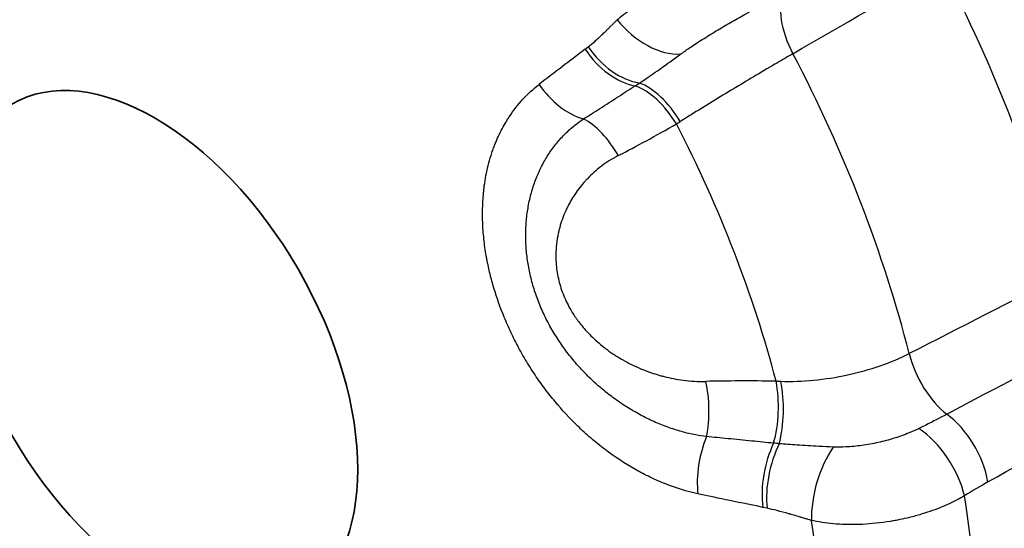
# Model space of a CAD drawing. Units: millimetres. Extents: x 36 to 1014, y 20 to 722.
# Drawn here: x 433 to 440, y 577 to 581 of the extents above; entities that cross this region are included whole.
import ezdxf

# ---------------------------------------------------------------- set-up
doc = ezdxf.new("R2010")
doc.units = ezdxf.units.MM
doc.header["$LTSCALE"] = 2.5
doc.layers.add('Visible (ISO)', color=7, linetype='Continuous', lineweight=35)
doc.layers.add('Visible Narrow (ISO)', color=7, linetype='Continuous', lineweight=25)

msp = doc.modelspace()

# ---------------------------------------------------------------- linework, layer by layer
at = {"layer": 'Visible (ISO)'}
msp.add_ellipse((438.12159371, 581.06489293), major_axis=(-3.75, 6.49519053), ratio=0.5773502692, start_param=3.1061856397, end_param=6.318592321, dxfattribs=at)
msp.add_ellipse((433.94737876, 578.6549088), major_axis=(-1.1, 1.90525589), ratio=0.5773502692, dxfattribs=at)
at = {"layer": 'Visible Narrow (ISO)'}
for p, q in [((437.24936149, 580.98046225), (437.2725808, 580.99845348)), ((438.6459444, 577.45880489), (438.61310286, 577.46562883))]:
    msp.add_line(p, q, dxfattribs=at)
for centre, major_axis, ratio, start_param, end_param in [((438.76604167, 582.43284032), (-71.11147409, -41.01083078), 0.0161612481, 1.5625747596, 1.5787072276), ((436.41304647, 580.08037515), (-3.36164971, 5.86952062), 0.5725935099, 4.2595514825, 4.6454066641), ((439.07921343, 581.04191181), (-0.25000303, 0.43300117), 0.5038055555, 0.3299201037, 1.5010088751), ((437.78172641, 581.36299093), (0.35241651, -0.35470411), 0.6361921376, 4.5290840404, 5.7846947767), ((437.5628533, 581.1581299), (0.31246677, -0.39034129), 0.6570358355, 4.5986559253, 5.6568063342), ((454.71894578, 585.88766334), (23.48430501, 12.16855163), 0.1878326421, 2.3074180871, 2.3299994467), ((437.54006611, 581.14047306), (0.30005119, -0.39996153), 0.6599834321, 4.6193423585, 5.6652449263), ((435.30699842, 579.43988557), (3.31336703, -5.73892003), 0.5773502692, 1.1172518173, 1.5007420171), ((437.19302305, 580.87632758), (0.30597462, -0.39544855), 0.675894827, 4.6093868937, 5.534716253), ((437.72331863, 580.25901206), (-0.24845398, 0.43389897), 0.5396628126, 4.7446464511, 5.7398672161), ((437.54857563, 580.75605537), (0.3037423, 0.17483901), 0.2596184192, 4.8381198604, 4.9551632707), ((437.76845191, 580.28494144), (-0.25008931, 0.43297976), 0.505195324, 4.7453648456, 5.7455754492), ((437.27764768, 580.01535007), (-0.22976248, 0.44408243), 0.5384144532, 4.7698161777, 5.6456642605), ((438.10935431, 580.66168501), (-1.26096488, -0.74758248), 0.0953720795, 1.0136969997, 1.3872786747), ((438.26068502, 580.63846408), (0.67889674, 0.44199393), 0.0338571653, 4.2140562209, 4.2623271821), ((434.71362969, 579.09730398), (3.00365682, -5.20248622), 0.5773502692, 1.1277883492, 1.4902053779), ((442.5175184, 578.65037481), (-74.70709147, -38.21012171), 0.015036884, 4.7262712976, 4.7419227217), ((229.71830557, 1682.92417264), (-435.828027, -1169.62750571), 0.7325585619, 0.6911083845, 0.692334278), ((440.03932726, 578.56738335), (0.22762707, -0.44518556), 0.5133734164, 4.2864138972, 5.4574716117), ((439.02521135, 578.30127121), (-1.56848389, 0.04591219), 0.0803696702, 4.9139110904, 5.2874021047), ((437.97303317, 578.22314967), (-0.0106923, 0.49988566), 0.4529860738, 4.2579015524, 5.1337559057), ((438.51286015, 578.2240858), (0.00750485, 0.499942), 0.439522514, 4.1569987462, 5.152217222), ((439.01284948, 578.71462688), (-0.82469611, -0.07547092), 0.3307808987, 1.1710383486, 1.2189671256), ((438.56817298, 578.22374458), (-0.00096413, 0.50001564), 0.4055280156, 4.1421737959, 5.1423781967), ((-621.54358535, 4178.55342313), (-632.20400545, -3924.21125658), 0.7787756638, 0.5511854727, 0.5515706648), ((440.01201939, 577.79189346), (-0.2424489, 0.43728517), 0.5354702804, 4.1330077815, 5.4398523091), ((439.83223709, 577.68478747), (0.26692378, -0.42278091), 0.5073186615, 0.9600045109, 2.31218376), ((438.38933328, 577.79295843), (0.10762443, 0.4882793), 0.5288596535, 1.2339714844, 2.1592964298), ((438.87836039, 577.69126468), (0.09629166, 0.49064033), 0.5172418758, 1.1012749009, 2.1471765126), ((438.91058677, 577.6845694), (-0.10721344, -0.4883723), 0.5048859424, 4.242021323, 5.3001708019), ((438.66418749, 577.88112571), (-0.37895639, 0.02015601), 0.2063676245, 4.523625059, 4.6403530967), ((439.24454889, 577.59278202), (-0.14102817, -0.47971098), 0.4517174266, 4.0782527278, 5.333865465), ((435.10561138, 579.32361471), (3.64323538, -6.31026879), 0.5773502692, 0.5911541135, 0.9796422691), ((434.45521137, 578.94810609), (-3.26580455, 5.6565394), 0.5773502692, 3.7320291041, 4.1219526668)]:
    msp.add_ellipse(centre, major_axis=major_axis, ratio=ratio, start_param=start_param, end_param=end_param, dxfattribs=at)
for points, knots in [([(437.4956073, 581.20719751), (437.52466794, 581.23177209), (437.56006418, 581.25985964), (437.60292735, 581.29194932), (437.624359, 581.30799421), (437.64765222, 581.3250348), (437.67289188, 581.34308727), (437.6855117, 581.35211351), (437.69861733, 581.36139211), (437.7122136, 581.37092091), (437.71901173, 581.37568531), (437.72593253, 581.38051227), (437.73297607, 581.38540114), (437.73649784, 581.38784557), (437.7400503, 581.39030548), (437.74363343, 581.39278078), (437.74721657, 581.39525608), (437.75213005, 581.39864043), (437.75447485, 581.40025273), (437.79199155, 581.42604954), (437.82897648, 581.4509712), (437.86485969, 581.4746903), (437.8828013, 581.48654986), (437.90047068, 581.49811094), (437.91781474, 581.50934477), (437.92648678, 581.51496168), (437.93507749, 581.52049678), (437.94358146, 581.52594728), (437.94783345, 581.52867253), (437.95206376, 581.53137663), (437.95627174, 581.53405926), (437.96047972, 581.53674188), (437.96312593, 581.53842695), (437.96882808, 581.54204238), (438.15129693, 581.65773631), (438.33791996, 581.7665806), (438.49460313, 581.84820744)], [0.00000036356, 0.00000036356, 0.00000036356, 0.00000036356, 0.125, 0.125, 0.125, 0.1875, 0.1875, 0.1875, 0.21875, 0.21875, 0.21875, 0.234375, 0.234375, 0.234375, 0.2421875, 0.2421875, 0.2421875, 0.25, 0.25, 0.25, 0.375, 0.375, 0.375, 0.4375, 0.4375, 0.4375, 0.46875, 0.46875, 0.46875, 0.484375, 0.484375, 0.484375, 0.5, 0.5, 0.5, 1, 1, 1, 1]), ([(437.98336757, 580.94426016), (438.00751701, 580.96184492), (438.06442707, 581.00137964), (438.16070114, 581.06357771), (438.26888904, 581.1297841), (438.37909466, 581.19452617), (438.47658563, 581.24959231), (438.5356129, 581.28160793), (438.55927396, 581.29416443)], [0, 0, 0, 0, 0.1480532866, 0.3284392018, 0.5096456328, 0.6914245098, 0.8731808047, 1, 1, 1, 1]), ([(437.2725808, 580.99845348), (437.28896617, 581.01157358), (437.30646698, 581.02634757), (437.32507489, 581.04281527), (437.33437885, 581.05104911), (437.34395963, 581.05970641), (437.35381578, 581.06879306), (437.35874386, 581.07333638), (437.36374078, 581.07798705), (437.36880637, 581.08274582), (437.37133916, 581.08512521), (437.37388912, 581.08753163), (437.37645622, 581.08996517), (437.37902332, 581.09239871), (437.38238976, 581.09560746), (437.38420891, 581.09734728), (437.39148554, 581.10430654), (437.39973361, 581.11228037), (437.40895245, 581.12128006), (437.41356187, 581.1257799), (437.41841401, 581.13053622), (437.42350872, 581.13555073), (437.42605607, 581.13805798), (437.42866407, 581.14062979), (437.43133269, 581.14326637), (437.43266701, 581.14458465), (437.43401648, 581.14591914), (437.4353811, 581.14726984), (437.43674573, 581.14862055), (437.43737086, 581.14923919), (437.43952044, 581.15137066), (437.47391373, 581.18547419), (437.49260467, 581.20421414), (437.49560705, 581.2071973)], [0, 0, 0, 0, 0.25, 0.25, 0.25, 0.375, 0.375, 0.375, 0.4375, 0.4375, 0.4375, 0.46875, 0.46875, 0.46875, 0.5, 0.5, 0.5, 0.625, 0.625, 0.625, 0.6875, 0.6875, 0.6875, 0.71875, 0.71875, 0.71875, 0.734375, 0.734375, 0.734375, 0.75, 0.75, 0.75, 1, 1, 1, 1]), ([(437.66565435, 580.72154217), (437.69829967, 580.74292892), (437.73408495, 580.76689906), (437.77240179, 580.79336493), (437.8127368, 580.82122478), (437.85584784, 580.85186253), (437.90126059, 580.88465415), (437.92786121, 580.90386193), (437.95525253, 580.92378887), (437.98336888, 580.94425745)], [0, 0, 0, 0, 0.3746335782, 0.3746335782, 0.3746335782, 0.7689992966, 0.7689992966, 0.7689992966, 1, 1, 1, 1]), ([(438.84416194, 580.94645853), (438.80625619, 580.92443101), (438.7667495, 580.90135348), (438.72615991, 580.87752636), (438.67285174, 580.84623311), (438.61767656, 580.81364742), (438.56170648, 580.7803894), (438.51048182, 580.74995115), (438.45859076, 580.71894941), (438.40688768, 580.68787719), (438.40192894, 580.68489712), (438.39697199, 580.68191649), (438.39201757, 580.67893573), (438.33510777, 580.64469675), (438.2785357, 580.61044292), (438.22342089, 580.57681494), (438.16788055, 580.54292733), (438.11381984, 580.50967514), (438.06226527, 580.47764571), (438.03361999, 580.45984919), (438.00574798, 580.44242991), (437.9788288, 580.42549324)], [0, 0, 0, 0, 0.1422337383, 0.1422337383, 0.1422337383, 0.3290358761, 0.3290358761, 0.3290358761, 0.5, 0.5, 0.5, 0.5163968282, 0.5163968282, 0.5163968282, 0.7047421534, 0.7047421534, 0.7047421534, 0.8945416408, 0.8945416408, 0.8945416408, 1, 1, 1, 1]), ([(438.11479938, 577.56925083), (438.02908214, 577.58814731), (437.94625227, 577.61389173), (437.86629697, 577.64535691), (437.82631932, 577.6610895), (437.78705774, 577.67825638), (437.74849656, 577.69674066), (437.72921597, 577.7059828), (437.71011051, 577.71555432), (437.69117725, 577.72544229), (437.68171062, 577.73038627), (437.67228705, 577.73540937), (437.66290614, 577.74051003), (437.65352524, 577.74561068), (437.6451682, 577.7502343), (437.63489104, 577.75604312), (437.55267378, 577.80251374), (437.47495318, 577.85387495), (437.40134609, 577.90948203), (437.36454254, 577.93728557), (437.32876521, 577.9661564), (437.29395354, 577.99604786), (437.27654771, 578.01099359), (437.25938315, 578.02619483), (437.24245153, 578.04164778), (437.2255199, 578.05710073), (437.20789324, 578.07370404), (437.19234655, 578.08875933), (437.1301598, 578.14898047), (437.07208785, 578.21171062), (437.01761671, 578.27717062), (436.99038114, 578.30990062), (436.96404423, 578.34331716), (436.93853137, 578.37747169), (436.92577494, 578.39454896), (436.91322455, 578.41181075), (436.90086992, 578.42926526), (436.88851529, 578.44671976), (436.87753274, 578.46261349), (436.86438304, 578.48221524), (436.83808363, 578.52141874), (436.8130717, 578.56103845), (436.78924836, 578.60122368), (436.7773367, 578.62131629), (436.76572202, 578.64155054), (436.75439092, 578.6619466), (436.74305983, 578.68234266), (436.7310161, 578.70481762), (436.72123428, 578.72364133), (436.70167064, 578.76128875), (436.68318454, 578.79918434), (436.66570342, 578.83747437), (436.6482223, 578.87576439), (436.63095535, 578.91644398), (436.61619539, 578.95367983), (436.58667548, 579.02815151), (436.56151759, 579.10142828), (436.5405246, 579.17452778), (436.53002811, 579.21107753), (436.52057222, 579.24758178), (436.51212965, 579.28415998), (436.50790836, 579.30244909), (436.50394043, 579.3207567), (436.5002223, 579.33909711), (436.49836324, 579.34826732), (436.49656663, 579.35744572), (436.49483204, 579.3666341), (436.49309745, 579.37582247), (436.4917292, 579.38328095), (436.48981387, 579.39423089), (436.48215255, 579.43803064), (436.47601952, 579.48151449), (436.47141738, 579.52483402), (436.46911632, 579.54649378), (436.46719802, 579.56811217), (436.46566319, 579.5897063), (436.46412835, 579.61130044), (436.46304569, 579.63093838), (436.46221009, 579.65443184), (436.46053887, 579.70141876), (436.46071336, 579.74793079), (436.46279196, 579.79407472), (436.46383125, 579.81714668), (436.46534674, 579.84012612), (436.46734677, 579.86302333), (436.46834679, 579.87447193), (436.46946795, 579.88589998), (436.47071139, 579.89730853), (436.47133311, 579.9030128), (436.4719854, 579.9087122), (436.4726684, 579.91440685), (436.4733514, 579.9201015), (436.47393197, 579.92477473), (436.47480969, 579.93147666), (436.48183152, 579.98509216), (436.49171989, 580.03776598), (436.50466954, 580.08950937), (436.51114436, 580.11538106), (436.51838495, 580.141019), (436.52641847, 580.16641757), (436.53043524, 580.17911685), (436.53465024, 580.1917563), (436.5390671, 580.20433467), (436.54127553, 580.21062385), (436.54353443, 580.21689776), (436.54584424, 580.22315623), (436.54815406, 580.22941471), (436.55103314, 580.23699594), (436.55292693, 580.24188515), (436.56807725, 580.28099879), (436.58517618, 580.31925816), (436.60436051, 580.35657766), (436.61395267, 580.37523741), (436.62406635, 580.39366174), (436.63471958, 580.4118372), (436.6400462, 580.42092492), (436.64550771, 580.42995043), (436.65110643, 580.43891183), (436.65390579, 580.44339253), (436.65673945, 580.4478572), (436.65960771, 580.4523056), (436.66104184, 580.4545298), (436.66248462, 580.45674993), (436.66393609, 580.45896596), (436.66538755, 580.461182), (436.66736034, 580.46416445), (436.66831658, 580.46560174), (436.72951588, 580.55758791), (436.8043363, 580.6405818), (436.89569771, 580.71127705)], [0, 0, 0, 0, 0.0625, 0.0625, 0.0625, 0.09375, 0.09375, 0.09375, 0.109375, 0.109375, 0.109375, 0.1171875, 0.1171875, 0.1171875, 0.125, 0.125, 0.125, 0.1875, 0.1875, 0.1875, 0.21875, 0.21875, 0.21875, 0.234375, 0.234375, 0.234375, 0.25, 0.25, 0.25, 0.3125, 0.3125, 0.3125, 0.34375, 0.34375, 0.34375, 0.359375, 0.359375, 0.359375, 0.375, 0.375, 0.375, 0.40625, 0.40625, 0.40625, 0.421875, 0.421875, 0.421875, 0.4375, 0.4375, 0.4375, 0.46875, 0.46875, 0.46875, 0.5, 0.5, 0.5, 0.5625, 0.5625, 0.5625, 0.59375, 0.59375, 0.59375, 0.609375, 0.609375, 0.609375, 0.6171875, 0.6171875, 0.6171875, 0.625, 0.625, 0.625, 0.65625, 0.65625, 0.65625, 0.671875, 0.671875, 0.671875, 0.6875, 0.6875, 0.6875, 0.71875, 0.71875, 0.71875, 0.734375, 0.734375, 0.734375, 0.7421875, 0.7421875, 0.7421875, 0.74609375, 0.74609375, 0.74609375, 0.75, 0.75, 0.75, 0.78125, 0.78125, 0.78125, 0.796875, 0.796875, 0.796875, 0.8046875, 0.8046875, 0.8046875, 0.80859375, 0.80859375, 0.80859375, 0.8125, 0.8125, 0.8125, 0.84375, 0.84375, 0.84375, 0.859375, 0.859375, 0.859375, 0.8671875, 0.8671875, 0.8671875, 0.87109375, 0.87109375, 0.87109375, 0.873046875, 0.873046875, 0.873046875, 0.875, 0.875, 0.875, 1, 1, 1, 1]), ([(437.23533041, 580.44583433), (437.2773265, 580.47218672), (437.31927454, 580.49871359), (437.36118662, 580.52539167), (437.408579, 580.5555581), (437.45592539, 580.58591786), (437.50324089, 580.61644296), (437.54608159, 580.64408119), (437.58889697, 580.67185497), (437.63169777, 580.69974658)], [0, 0, 0, 0, 0.3169999743, 0.3169999743, 0.3169999743, 0.6754499175, 0.6754499175, 0.6754499175, 1, 1, 1, 1]), ([(438.18118141, 578.00805076), (438.15322686, 578.01156806), (438.08979282, 578.02167698), (437.99013874, 578.04505297), (437.88307101, 578.07915935), (437.77655389, 578.12217676), (437.67071302, 578.1741801), (437.56630422, 578.23518257), (437.46671967, 578.30334829), (437.37448036, 578.37622239), (437.2900349, 578.45224071), (437.2109791, 578.53301272), (437.13601214, 578.62017618), (437.06521065, 578.71467027), (437.00003918, 578.81599931), (436.94242856, 578.92228648), (436.89384642, 579.03123238), (436.85483615, 579.14117864), (436.82526453, 579.25140028), (436.80484154, 579.36208499), (436.79350503, 579.47371971), (436.79156076, 579.58550088), (436.79919259, 579.69553487), (436.8160419, 579.80189834), (436.84174987, 579.90404996), (436.87621081, 580.00185059), (436.91928162, 580.09472827), (436.97062517, 580.18173498), (437.02975115, 580.26204491), (437.09625329, 580.3350581), (437.16520025, 580.39626946), (437.21313142, 580.43113023), (437.23533041, 580.44583433)], [0, 0, 0, 0, 0.0278872929, 0.0628749651, 0.0979429041, 0.1328619409, 0.1677099261, 0.2032146396, 0.2386480225, 0.2713588024, 0.3026253841, 0.3335728621, 0.3648346149, 0.3970212326, 0.4300153495, 0.4630923867, 0.4958403241, 0.5281020484, 0.5600845704, 0.5921225659, 0.6247440402, 0.6584590938, 0.6924710455, 0.7262534869, 0.7601936903, 0.7945488806, 0.8293135341, 0.8643892956, 0.8996287432, 0.9350479848, 0.9707398811, 1, 1, 1, 1]), ([(437.50316656, 580.16434197), (437.45732349, 580.14071625), (437.41475281, 580.11390527), (437.3752581, 580.08423486), (437.37221283, 580.08194709), (437.36918583, 580.07964227), (437.36617702, 580.07732054), (437.34967494, 580.06458681), (437.33371981, 580.05134556), (437.31829661, 580.0376177), (437.30006131, 580.02138684), (437.28386988, 580.0058373), (437.26579545, 579.98691859), (437.26066972, 579.98155344), (437.2556281, 579.97614508), (437.2506695, 579.97069437), (437.2206579, 579.9377043), (437.19367719, 579.90317891), (437.16961282, 579.86722663), (437.16617651, 579.86209277), (437.16279971, 579.85692978), (437.15948187, 579.85173793), (437.14926289, 579.83574698), (437.13960286, 579.81948284), (437.13049292, 579.80295177), (437.12445907, 579.79200264), (437.1186663, 579.78093653), (437.11311171, 579.76975485), (437.10755711, 579.75857316), (437.10267272, 579.74824627), (437.09715947, 579.73586441), (437.09567732, 579.73253575), (437.09421816, 579.7292041), (437.09278186, 579.72586943), (437.07451066, 579.68344913), (437.05991508, 579.64055858), (437.04893799, 579.59711527), (437.04793867, 579.59316037), (437.04696956, 579.58920076), (437.04603072, 579.58523641), (437.03999956, 579.5597691), (437.03520655, 579.53410779), (437.03164299, 579.50822563), (437.02979768, 579.49482307), (437.02833547, 579.4818274), (437.02715615, 579.46851329), (437.02605804, 579.45611606), (437.02520538, 579.44344168), (437.02463329, 579.42988301), (437.02339338, 579.40049731), (437.0237615, 579.37147954), (437.02566411, 579.34274401), (437.02838452, 579.3016572), (437.03421971, 579.26114596), (437.04320323, 579.22094517), (437.0519862, 579.18164188), (437.06377991, 579.14262309), (437.07887641, 579.10370641), (437.09400009, 579.06471967), (437.11176687, 579.02722063), (437.13226082, 578.99093228), (437.13977464, 578.97762768), (437.14765908, 578.96448811), (437.15592416, 578.95150345), (437.17132822, 578.92730326), (437.18804026, 578.90363408), (437.20609702, 578.88042222), (437.22415378, 578.85721037), (437.24487931, 578.83303047), (437.26433394, 578.81208811), (437.27392611, 578.80176241), (437.2837204, 578.79162843), (437.29371763, 578.78168155), (437.32427268, 578.75128036), (437.35671836, 578.72260745), (437.39117763, 578.69559653), (437.39476137, 578.69278741), (437.39836686, 578.68999622), (437.40199411, 578.68722289), (437.42151141, 578.67230033), (437.44165797, 578.65789383), (437.4624499, 578.64399413), (437.47477793, 578.63575267), (437.48733266, 578.62768928), (437.50011669, 578.61980262), (437.5093177, 578.61412639), (437.51917785, 578.6082218), (437.52853292, 578.60278267), (437.53217595, 578.60066457), (437.5357417, 578.59861563), (437.53915923, 578.5966716), (437.58197325, 578.57231724), (437.62619924, 578.55042496), (437.67190263, 578.53106582), (437.678265, 578.52837083), (437.68465591, 578.52572536), (437.69107564, 578.52312996), (437.71734323, 578.51251037), (437.74409215, 578.50272174), (437.77132977, 578.49378846), (437.79055621, 578.48748265), (437.81104645, 578.48130621), (437.83064202, 578.47591112), (437.83880702, 578.47366312), (437.84681612, 578.47154546), (437.85451223, 578.46958354), (437.90283086, 578.45726594), (437.95161283, 578.44786096), (438.00090222, 578.44147842), (438.05838105, 578.43403541), (438.11656623, 578.43069069), (438.17529452, 578.43202681)], [0, 0, 0, 0, 0.0625, 0.0625, 0.0625, 0.0673191194, 0.0673191194, 0.0673191194, 0.09375, 0.09375, 0.09375, 0.125, 0.125, 0.125, 0.133862184, 0.133862184, 0.133862184, 0.1875, 0.1875, 0.1875, 0.1951593001, 0.1951593001, 0.1951593001, 0.21875, 0.21875, 0.21875, 0.234375, 0.234375, 0.234375, 0.25, 0.25, 0.25, 0.2542005284, 0.2542005284, 0.2542005284, 0.3076354956, 0.3076354956, 0.3076354956, 0.3125, 0.3125, 0.3125, 0.34375, 0.34375, 0.34375, 0.3599321952, 0.3599321952, 0.3599321952, 0.375, 0.375, 0.375, 0.4076564324, 0.4076564324, 0.4076564324, 0.4543494397, 0.4543494397, 0.4543494397, 0.5, 0.5, 0.5, 0.5457327474, 0.5457327474, 0.5457327474, 0.5625, 0.5625, 0.5625, 0.59375, 0.59375, 0.59375, 0.625, 0.625, 0.625, 0.640407928, 0.640407928, 0.640407928, 0.6875, 0.6875, 0.6875, 0.6923975409, 0.6923975409, 0.6923975409, 0.71875, 0.71875, 0.71875, 0.734375, 0.734375, 0.734375, 0.7456207234, 0.7456207234, 0.7456207234, 0.75, 0.75, 0.75, 0.804862583, 0.804862583, 0.804862583, 0.8125, 0.8125, 0.8125, 0.84375, 0.84375, 0.84375, 0.8658086742, 0.8658086742, 0.8658086742, 0.875, 0.875, 0.875, 0.9327060688, 0.9327060688, 0.9327060688, 1, 1, 1, 1]), ([(438.75208154, 578.43253501), (438.91274756, 578.42766287), (439.090712, 578.4447877), (439.26282598, 578.48178497), (439.43493997, 578.51878225), (439.60074471, 578.57562205), (439.7371483, 578.64492283)], [0, 0, 0, 0, 0.5, 0.5, 0.5, 1, 1, 1, 1]), ([(440.02567691, 578.1796391), (440.00434965, 578.16834), (439.98250117, 578.15692588), (439.96019819, 578.14542101), (439.93079494, 578.1302535), (439.90060043, 578.11492747), (439.86975048, 578.09954297), (439.85014594, 578.08976644), (439.83027765, 578.0799664), (439.81016964, 578.07017006)], [0, 0, 0, 0, 0.3168423573, 0.3168423573, 0.3168423573, 0.7345531057, 0.7345531057, 0.7345531057, 1, 1, 1, 1]), ([(439.81016966, 578.07016966), (439.78617602, 578.05848145), (439.72525489, 578.03135931), (439.62083397, 577.9941111), (439.49821976, 577.96141534), (439.37316333, 577.93859764), (439.25708102, 577.92752186), (439.18500415, 577.92706304), (439.15354052, 577.92832172)], [0, 0, 0, 0, 0.1268102475, 0.3085706516, 0.4903519484, 0.671558446, 0.8519456802, 1, 1, 1, 1]), ([(438.69561154, 577.95767589), (438.64003464, 577.96331622), (438.58450739, 577.9689079), (438.52903342, 577.97443195), (438.46749603, 577.98055979), (438.4060242, 577.98660439), (438.34462513, 577.99253632), (438.2900857, 577.99780552), (438.23560367, 578.00298584), (438.18118142, 578.00805074)], [0, 0, 0, 0, 0.3231361556, 0.3231361556, 0.3231361556, 0.6815918047, 0.6815918047, 0.6815918047, 1, 1, 1, 1]), ([(439.15353988, 577.92832407), (439.1165951, 577.92979913), (439.08049804, 577.93154413), (439.04543262, 577.93344038), (438.98606152, 577.93665103), (438.92968559, 577.94024979), (438.87717486, 577.94384775), (438.82758048, 577.94724588), (438.78144923, 577.95065792), (438.73938265, 577.95415831)], [0, 0, 0, 0, 0.232976945, 0.232976945, 0.232976945, 0.6274424114, 0.6274424114, 0.6274424114, 1, 1, 1, 1]), ([(440.16102415, 577.5532483), (440.12610826, 577.53279435), (440.08668122, 577.51215762), (440.04236162, 577.49196768), (439.99804203, 577.47177774), (439.94735291, 577.45154092), (439.8946776, 577.43355509), (439.87276469, 577.42607299), (439.85091933, 577.41909647), (439.82923011, 577.41260076), (439.79878174, 577.40348176), (439.76864299, 577.39531095), (439.73902488, 577.38802342), (439.71366692, 577.38178409), (439.68868898, 577.3761895), (439.66419497, 577.37119044), (439.65194797, 577.36869091), (439.63982158, 577.36634022), (439.6278267, 577.36413198), (439.62182927, 577.36302786), (439.61586471, 577.36195936), (439.60993425, 577.36092566), (439.60400378, 577.35989197), (439.60002348, 577.35920853), (439.59224634, 577.35792814), (439.51756195, 577.34563244), (439.44569573, 577.33830752), (439.37826997, 577.33504519), (439.33335541, 577.33287204), (439.29038926, 577.33249459), (439.24962568, 577.33360286), (439.21712209, 577.33448656), (439.18602651, 577.33631165), (439.15637989, 577.33893526), (439.0930304, 577.34454144), (439.03635608, 577.35380278), (438.98626212, 577.36527136)], [0, 0, 0, 0, 0.125, 0.125, 0.125, 0.25, 0.25, 0.25, 0.3019999497, 0.3019999497, 0.3019999497, 0.375, 0.375, 0.375, 0.4375, 0.4375, 0.4375, 0.46875, 0.46875, 0.46875, 0.484375, 0.484375, 0.484375, 0.5, 0.5, 0.5, 0.6500480049, 0.6500480049, 0.6500480049, 0.75, 0.75, 0.75, 0.8296985535, 0.8296985535, 0.8296985535, 1, 1, 1, 1]), ([(438.98625954, 577.36526909), (438.98387913, 577.36596946), (438.97535916, 577.36849243), (438.96071348, 577.37282725), (438.95339064, 577.37499466), (438.94453669, 577.37761477), (438.93415542, 577.38068457), (438.92896478, 577.38221947), (438.92339234, 577.38386681), (438.91743867, 577.38562607), (438.91446184, 577.3865057), (438.91138971, 577.38741332), (438.90822236, 577.38834885), (438.90505501, 577.38928437), (438.90061525, 577.39059536), (438.89843473, 577.39123912), (438.88099057, 577.39638916), (438.86510983, 577.4010402), (438.85078565, 577.40519833), (438.84362356, 577.40727739), (438.83685063, 577.40923324), (438.83046612, 577.41106648), (438.82727387, 577.4119831), (438.82417872, 577.41286906), (438.8211806, 577.41372444), (438.81818247, 577.41457983), (438.81648382, 577.41506403), (438.81247721, 577.41619892), (438.7483714, 577.43435718), (438.69290692, 577.44849079), (438.6459444, 577.45880489)], [0, 0, 0, 0, 0.125, 0.125, 0.125, 0.1875, 0.1875, 0.1875, 0.21875, 0.21875, 0.21875, 0.234375, 0.234375, 0.234375, 0.25, 0.25, 0.25, 0.375, 0.375, 0.375, 0.4375, 0.4375, 0.4375, 0.46875, 0.46875, 0.46875, 0.5, 0.5, 0.5, 1, 1, 1, 1])]:
    msp.add_open_spline(points, degree=3, knots=knots, dxfattribs=at)
for points in [[(440.34070145, 577.66111419), (440.2851714, 577.63024274), (440.22528487, 577.59428084), (440.16102929, 577.55324625)], [(438.61310286, 577.46562883), (438.39953711, 577.50957345), (438.234139, 577.54426964), (438.11479938, 577.56925083)]]:
    msp.add_open_spline(points, degree=3, dxfattribs=at)

doc.saveas('drawing.dxf')
